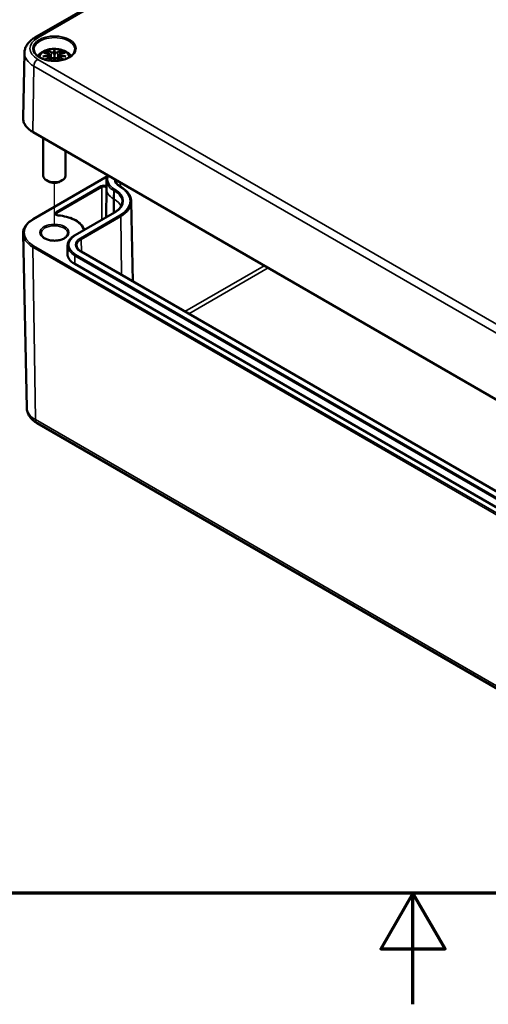
# Model space of a CAD drawing. Units: millimetres. Extents: x 0 to 83251, y -4740488 to 420.
# Drawn here: x 262 to 304, y 0 to 89 of the extents above; entities that cross this region are included whole.
import ezdxf

# ---------------------------------------------------------------- set-up
doc = ezdxf.new("R2010")
doc.units = ezdxf.units.MM
doc.layers.get('0').update_dxf_attribs({"lineweight": 25})
for name, color, linetype, lineweight in [('Positionsveränderungspfad (ISO)', 7, 'Continuous', 25), ('Rahmen (ISO)', 7, 'Continuous', 70), ('Sichtbar (ISO)', 7, 'Continuous', 50), ('Sichtbar schmal (ISO)', 7, 'Continuous', 35)]:
    doc.layers.add(name, color=color, linetype=linetype, lineweight=lineweight)

# ---------------------------------------------------------------- blocks, each defined once
blk = doc.blocks.new('Ränder Standardrahmen')
at = {"layer": 'Rahmen (ISO)', "flags": 128}
for points in [[(10, 10), (10, 410), (584, 410), (584, 10), (10, 10)], [(297, 0), (297, 10), (294.113, 5), (299.887, 5), (297, 10)]]:
    blk.add_lwpolyline(points, dxfattribs=at)

msp = doc.modelspace()

# ---------------------------------------------------------------- linework, layer by layer
at = {"layer": 'Positionsveränderungspfad (ISO)'}
msp.add_line((264.765, 69.998), (264.765, 73.837), dxfattribs=at)
at = {"layer": 'Sichtbar (ISO)'}
for p, q in [((263.013, 86.898), (301.197, 108.944)), ((262.068, 85.524), (261.944, 79.681)), ((264.335, 85.377), (264.388, 84.885)), ((264.335, 85.205), (264.372, 84.866)), ((264.765, 85.715), (264.765, 85.355)), ((265.194, 85.377), (265.141, 84.885)), ((265.194, 85.205), (265.158, 84.866)), ((262.842, 78.389), (315.168, 48.178)), ((263.765, 77.856), (263.765, 74.474)), ((265.765, 76.701), (265.765, 74.474)), ((262.842, 70.559), (269.543, 74.428)), ((264.234, 73.963), (264.058, 74.065)), ((265.295, 73.963), (265.472, 74.065)), ((269.45, 74.062), (269.434, 73.326)), ((270.708, 73.492), (270.655, 73.523)), ((269.434, 73.318), (269.407, 70.745)), ((271.676, 72.151), (271.829, 64.966)), ((266.617, 69.134), (270.171, 71.186)), ((262.278, 53.623), (261.944, 69.266)), ((265.95, 68.204), (265.934, 67.468)), ((312.94, 41.231), (267.155, 67.665)), ((312.371, 40.109), (266.586, 66.544)), ((263.213, 52.222), (315.539, 22.012))]:
    msp.add_line(p, q, dxfattribs=at)
for centre, major_axis, ratio, start_param, end_param in [((264.187, 85.545), (0.011, -0.684), 0.166237, 1.145796, 1.219537), ((264.681, 85.83), (-0.129, 0.618), 0.036814, 2.026405, 2.439082), ((264.681, 85.163), (0.131, -0.605), 0.006801, 0.922155, 1.320895), ((264.849, 85.83), (-0.129, -0.618), 0.036814, 0.70251, 1.115188), ((264.849, 85.163), (0.131, 0.605), 0.006801, 1.820698, 2.219438), ((265.342, 85.545), (0.011, 0.684), 0.166237, 1.922055, 1.995797), ((264.765, 74.474), (1, 0), 0.57735, 3.141593, 6.283185), ((264.765, 74.27), (0.75, 0), 0.57735, 3.926991, 5.497787), ((271.659, 73.31), (-2.225, 0), 0.57735, 6.270842, 6.277014), ((268.159, 67.452), (-2.225, 0), 0.57735, 6.270842, 7.068583)]:
    msp.add_ellipse(centre, major_axis=major_axis, ratio=ratio, start_param=start_param, end_param=end_param, dxfattribs=at)
for points, knots in [([(262.068, 85.524), (262.071, 85.639), (262.089, 85.754), (262.153, 85.974), (262.199, 86.08), (262.314, 86.279), (262.382, 86.371), (262.536, 86.544), (262.622, 86.623), (262.808, 86.77), (262.907, 86.837), (263.013, 86.898)], [5.5101301, 5.5101301, 5.5101301, 5.5101301, 5.6647411, 5.6647411, 5.8193522, 5.8193522, 5.9739632, 5.9739632, 6.1285743, 6.1285743, 6.2831853, 6.2831853, 6.2831853, 6.2831853]), ([(263.264, 85.23), (263.276, 85.246), (263.289, 85.263), (263.391, 85.391), (263.494, 85.481), (263.747, 85.651), (263.9, 85.721), (264.235, 85.827), (264.417, 85.86), (264.784, 85.885), (264.967, 85.876), (265.327, 85.819), (265.503, 85.77), (265.835, 85.622), (265.991, 85.525), (266.177, 85.342), (266.223, 85.289), (266.265, 85.23)], [4.317323, 4.317323, 4.317323, 4.317323, 4.357122, 4.357122, 4.636026, 4.636026, 4.993797, 4.993797, 5.383142, 5.383142, 5.767473, 5.767473, 6.153925, 6.153925, 6.539044, 6.539044, 6.678251, 6.678251, 6.678251, 6.678251]), ([(266.613, 85.811), (266.61, 85.697), (266.573, 85.582), (266.429, 85.369), (266.33, 85.272), (266.083, 85.101), (265.936, 85.026), (265.608, 84.907), (265.427, 84.861), (265.046, 84.804), (264.847, 84.793), (264.453, 84.807), (264.258, 84.832), (263.892, 84.915), (263.722, 84.973), (263.423, 85.114), (263.295, 85.197), (263.093, 85.379), (263.018, 85.477), (262.937, 85.654), (262.918, 85.733), (262.917, 85.811)], [2.368537, 2.368537, 2.368537, 2.368537, 2.728329, 2.728329, 3.051528, 3.051528, 3.362611, 3.362611, 3.674298, 3.674298, 3.987467, 3.987467, 4.301026, 4.301026, 4.613715, 4.613715, 4.924788, 4.924788, 5.23766, 5.23766, 5.485444, 5.485444, 5.485444, 5.485444]), ([(263.726, 85.194), (263.727, 85.194), (263.728, 85.195), (263.766, 85.205), (263.8, 85.212), (263.829, 85.217)], [-0.02418649, -0.02418649, -0.02418649, -0.02418649, -0.02384234, -0.02384234, -0.01301311, -0.01301311, -0.01301311, -0.01301311]), ([(263.799, 85.509), (263.799, 85.509), (263.8, 85.509), (263.809, 85.511), (263.819, 85.512), (263.828, 85.511)], [-0.000213151, -0.000213151, -0.000213151, -0.000213151, 0, 0, 0.006020995, 0.006020995, 0.006020995, 0.006020995]), ([(263.828, 85.511), (263.856, 85.509), (263.884, 85.507), (263.941, 85.501), (263.97, 85.498), (264.028, 85.49), (264.057, 85.485), (264.115, 85.475), (264.144, 85.469), (264.203, 85.457), (264.233, 85.45), (264.263, 85.443)], [2.7936645, 2.7936645, 2.7936645, 2.7936645, 2.8281249, 2.8281249, 2.8625854, 2.8625854, 2.8970458, 2.8970458, 2.9315063, 2.9315063, 2.9659667, 2.9659667, 2.9659667, 2.9659667]), ([(264.29, 85.267), (264.259, 85.265), (264.228, 85.263), (264.165, 85.258), (264.134, 85.256), (264.073, 85.25), (264.042, 85.246), (263.981, 85.239), (263.95, 85.235), (263.889, 85.226), (263.859, 85.222), (263.829, 85.217)], [3.2877884, 3.2877884, 3.2877884, 3.2877884, 3.3174381, 3.3174381, 3.3470878, 3.3470878, 3.3767375, 3.3767375, 3.4063873, 3.4063873, 3.436037, 3.436037, 3.436037, 3.436037]), ([(264.192, 85.684), (264.191, 85.685), (264.19, 85.686), (264.186, 85.693), (264.183, 85.699), (264.176, 85.713), (264.174, 85.72), (264.171, 85.724), (264.171, 85.724), (264.171, 85.724)], [0.05525613, 0.05525613, 0.05525613, 0.05525613, 0.05672679, 0.05672679, 0.06404295, 0.06404295, 0.07427675, 0.07427675, 0.07452176, 0.07452176, 0.07452176, 0.07452176]), ([(264.192, 85.684), (264.193, 85.683), (264.194, 85.681), (264.201, 85.67), (264.208, 85.657), (264.216, 85.636), (264.219, 85.624), (264.221, 85.614)], [0.03721232, 0.03721232, 0.03721232, 0.03721232, 0.03823639, 0.03823639, 0.04585762, 0.04585762, 0.05210577, 0.05210577, 0.05210577, 0.05210577]), ([(264.263, 85.443), (264.27, 85.441), (264.277, 85.439), (264.29, 85.434), (264.297, 85.431), (264.308, 85.423), (264.313, 85.419), (264.323, 85.409), (264.327, 85.403), (264.333, 85.39), (264.335, 85.383), (264.335, 85.377)], [0.16533437, 0.16533437, 0.16533437, 0.16533437, 0.16998691, 0.16998691, 0.17463945, 0.17463945, 0.17929198, 0.17929198, 0.18394452, 0.18394452, 0.18859706, 0.18859706, 0.18859706, 0.18859706]), ([(264.281, 85.345), (264.281, 85.345), (264.281, 85.345), (264.283, 85.343), (264.285, 85.341), (264.288, 85.337), (264.289, 85.335), (264.292, 85.33), (264.293, 85.327), (264.296, 85.321), (264.297, 85.318), (264.297, 85.315)], [-0.000040907, -0.000040907, -0.000040907, -0.000040907, 0, 0, 0.001869145, 0.001869145, 0.003698934, 0.003698934, 0.005642102, 0.005642102, 0.007486638, 0.007486638, 0.007486638, 0.007486638]), ([(264.293, 85.266), (264.292, 85.266), (264.292, 85.267), (264.289, 85.267), (264.288, 85.266), (264.285, 85.265), (264.283, 85.263), (264.281, 85.261), (264.281, 85.261), (264.281, 85.261)], [0.002623384, 0.002623384, 0.002623384, 0.002623384, 0.003776606, 0.003776606, 0.005601033, 0.005601033, 0.007464701, 0.007464701, 0.007505488, 0.007505488, 0.007505488, 0.007505488]), ([(264.293, 85.266), (264.298, 85.263), (264.302, 85.26), (264.31, 85.254), (264.314, 85.25), (264.32, 85.243), (264.323, 85.238), (264.328, 85.23), (264.33, 85.225), (264.334, 85.215), (264.335, 85.21), (264.335, 85.205)], [0.1225087, 0.1225087, 0.1225087, 0.1225087, 0.12578722, 0.12578722, 0.12906573, 0.12906573, 0.13234425, 0.13234425, 0.13562276, 0.13562276, 0.13890128, 0.13890128, 0.13890128, 0.13890128]), ([(264.297, 85.315), (264.297, 85.315), (264.297, 85.315), (264.298, 85.314), (264.298, 85.313), (264.298, 85.311)], [0.012532802, 0.012532802, 0.012532802, 0.012532802, 0.012775146, 0.012775146, 0.014086245, 0.014086245, 0.014086245, 0.014086245]), ([(264.336, 84.827), (264.347, 84.838), (264.357, 84.85), (264.388, 84.885), (264.408, 84.907), (264.45, 84.952), (264.471, 84.974), (264.491, 84.995)], [2.8830899, 2.8830899, 2.8830899, 2.8830899, 2.89960574, 2.89960574, 2.93278623, 2.93278623, 2.96596672, 2.96596672, 2.96596672, 2.96596672]), ([(264.491, 84.995), (264.501, 85.006), (264.514, 85.015), (264.541, 85.03), (264.556, 85.036), (264.587, 85.044), (264.603, 85.046), (264.636, 85.047), (264.652, 85.045), (264.684, 85.038), (264.698, 85.032), (264.711, 85.024)], [0.16533437, 0.16533437, 0.16533437, 0.16533437, 0.17389707, 0.17389707, 0.18245978, 0.18245978, 0.19102249, 0.19102249, 0.19958519, 0.19958519, 0.2081479, 0.2081479, 0.2081479, 0.2081479]), ([(264.717, 85.557), (264.716, 85.56), (264.715, 85.563), (264.712, 85.568), (264.71, 85.571), (264.706, 85.575), (264.703, 85.577), (264.698, 85.58), (264.695, 85.581), (264.693, 85.582), (264.693, 85.582), (264.693, 85.582)], [0, 0, 0, 0, 0.001839132, 0.001839132, 0.003776606, 0.003776606, 0.005601033, 0.005601033, 0.007464701, 0.007464701, 0.007505488, 0.007505488, 0.007505488, 0.007505488]), ([(264.693, 85.024), (264.693, 85.024), (264.693, 85.024), (264.695, 85.025), (264.698, 85.026), (264.703, 85.026), (264.706, 85.026), (264.71, 85.025), (264.712, 85.024), (264.715, 85.021), (264.716, 85.02), (264.717, 85.018)], [-0.000040907, -0.000040907, -0.000040907, -0.000040907, 0, 0, 0.001869145, 0.001869145, 0.003698934, 0.003698934, 0.005642101, 0.005642101, 0.007486638, 0.007486638, 0.007486638, 0.007486638]), ([(264.717, 85.018), (264.717, 85.018), (264.717, 85.017), (264.717, 85.016), (264.717, 85.015), (264.717, 85.014)], [0.012532802, 0.012532802, 0.012532802, 0.012532802, 0.012775146, 0.012775146, 0.014086245, 0.014086245, 0.014086245, 0.014086245]), ([(264.765, 85.794), (264.765, 85.793), (264.765, 85.793), (264.765, 85.773), (264.765, 85.748), (264.765, 85.727), (264.765, 85.723), (264.765, 85.718), (264.765, 85.717), (264.765, 85.715)], [-0.02418649, -0.02418649, -0.02418649, -0.02418649, -0.02384234, -0.02384234, -0.00425843, -0.00425843, -0.00098565, -0.00098565, 0, 0, 0, 0]), ([(264.765, 85.355), (264.765, 85.3), (264.765, 85.245), (264.765, 85.072), (264.765, 84.929), (264.765, 84.798)], [-16.8919072, -16.8919072, -16.8919072, -16.8919072, -16.8584313, -16.8584313, -16.7745134, -16.7745134, -16.7745134, -16.7745134]), ([(264.813, 85.557), (264.813, 85.557), (264.813, 85.557), (264.813, 85.556), (264.812, 85.555), (264.812, 85.554)], [0.012532802, 0.012532802, 0.012532802, 0.012532802, 0.012775146, 0.012775146, 0.014086245, 0.014086245, 0.014086245, 0.014086245]), ([(264.837, 85.582), (264.837, 85.582), (264.837, 85.582), (264.834, 85.581), (264.831, 85.58), (264.826, 85.577), (264.824, 85.575), (264.819, 85.571), (264.817, 85.568), (264.814, 85.563), (264.813, 85.56), (264.813, 85.557)], [-0.000040907, -0.000040907, -0.000040907, -0.000040907, 0, 0, 0.001869145, 0.001869145, 0.003698934, 0.003698934, 0.005642101, 0.005642101, 0.007486638, 0.007486638, 0.007486638, 0.007486638]), ([(264.813, 85.018), (264.813, 85.02), (264.814, 85.021), (264.817, 85.024), (264.819, 85.025), (264.824, 85.026), (264.826, 85.026), (264.831, 85.026), (264.834, 85.025), (264.837, 85.024), (264.837, 85.024), (264.837, 85.024)], [0, 0, 0, 0, 0.001839132, 0.001839132, 0.003776606, 0.003776606, 0.005601033, 0.005601033, 0.007464701, 0.007464701, 0.007505488, 0.007505488, 0.007505488, 0.007505488]), ([(264.818, 85.024), (264.831, 85.032), (264.846, 85.038), (264.877, 85.045), (264.893, 85.047), (264.926, 85.046), (264.942, 85.044), (264.974, 85.036), (264.989, 85.03), (265.016, 85.015), (265.028, 85.006), (265.038, 84.995)], [0.12252084, 0.12252084, 0.12252084, 0.12252084, 0.13108355, 0.13108355, 0.13964625, 0.13964625, 0.14820896, 0.14820896, 0.15677166, 0.15677166, 0.16533437, 0.16533437, 0.16533437, 0.16533437]), ([(265.038, 84.995), (265.059, 84.974), (265.08, 84.952), (265.121, 84.907), (265.142, 84.885), (265.173, 84.85), (265.183, 84.838), (265.193, 84.827)], [3.31721859, 3.31721859, 3.31721859, 3.31721859, 3.35039907, 3.35039907, 3.38357956, 3.38357956, 3.4000954, 3.4000954, 3.4000954, 3.4000954]), ([(265.194, 85.377), (265.195, 85.383), (265.197, 85.39), (265.203, 85.403), (265.207, 85.409), (265.216, 85.419), (265.221, 85.423), (265.233, 85.431), (265.239, 85.434), (265.253, 85.439), (265.26, 85.441), (265.267, 85.443)], [0.14207168, 0.14207168, 0.14207168, 0.14207168, 0.14672422, 0.14672422, 0.15137675, 0.15137675, 0.15602929, 0.15602929, 0.16068183, 0.16068183, 0.16533437, 0.16533437, 0.16533437, 0.16533437]), ([(265.194, 85.205), (265.195, 85.21), (265.196, 85.215), (265.199, 85.225), (265.201, 85.23), (265.206, 85.238), (265.209, 85.243), (265.216, 85.25), (265.22, 85.254), (265.228, 85.26), (265.232, 85.263), (265.236, 85.266)], [0.35710183, 0.35710183, 0.35710183, 0.35710183, 0.36038035, 0.36038035, 0.36365886, 0.36365886, 0.36693738, 0.36693738, 0.37021589, 0.37021589, 0.37349441, 0.37349441, 0.37349441, 0.37349441]), ([(265.232, 85.315), (265.233, 85.318), (265.234, 85.321), (265.236, 85.327), (265.237, 85.33), (265.24, 85.335), (265.242, 85.337), (265.245, 85.341), (265.246, 85.343), (265.248, 85.345), (265.248, 85.345), (265.248, 85.345)], [0, 0, 0, 0, 0.001839132, 0.001839132, 0.003776606, 0.003776606, 0.005601033, 0.005601033, 0.007464701, 0.007464701, 0.007505488, 0.007505488, 0.007505488, 0.007505488]), ([(265.248, 85.261), (265.248, 85.261), (265.248, 85.261), (265.246, 85.263), (265.245, 85.265), (265.242, 85.266), (265.24, 85.267), (265.238, 85.267), (265.237, 85.266), (265.236, 85.266)], [-0.000040907, -0.000040907, -0.000040907, -0.000040907, 0, 0, 0.001869145, 0.001869145, 0.003698934, 0.003698934, 0.004855544, 0.004855544, 0.004855544, 0.004855544]), ([(265.701, 85.217), (265.671, 85.222), (265.64, 85.226), (265.579, 85.235), (265.549, 85.239), (265.488, 85.246), (265.457, 85.25), (265.395, 85.256), (265.364, 85.258), (265.302, 85.263), (265.271, 85.265), (265.24, 85.267)], [2.8471483, 2.8471483, 2.8471483, 2.8471483, 2.876798, 2.876798, 2.9064478, 2.9064478, 2.9360975, 2.9360975, 2.9657472, 2.9657472, 2.9953969, 2.9953969, 2.9953969, 2.9953969]), ([(265.267, 85.443), (265.297, 85.45), (265.326, 85.457), (265.385, 85.469), (265.414, 85.475), (265.473, 85.485), (265.502, 85.49), (265.559, 85.498), (265.588, 85.501), (265.645, 85.507), (265.673, 85.509), (265.701, 85.511)], [3.3172186, 3.3172186, 3.3172186, 3.3172186, 3.351679, 3.351679, 3.3861395, 3.3861395, 3.4205999, 3.4205999, 3.4550604, 3.4550604, 3.4895209, 3.4895209, 3.4895209, 3.4895209]), ([(265.308, 85.614), (265.31, 85.624), (265.314, 85.636), (265.322, 85.657), (265.329, 85.67), (265.336, 85.681), (265.337, 85.683), (265.338, 85.684)], [0.0701982, 0.0701982, 0.0701982, 0.0701982, 0.07644635, 0.07644635, 0.08406758, 0.08406758, 0.08509165, 0.08509165, 0.08509165, 0.08509165]), ([(265.358, 85.724), (265.358, 85.724), (265.358, 85.724), (265.356, 85.719), (265.353, 85.713), (265.346, 85.698), (265.343, 85.691), (265.338, 85.685), (265.338, 85.684), (265.338, 85.684)], [-0.0002133, -0.0002133, -0.0002133, -0.0002133, 0, 0, 0.00914203, 0.00914203, 0.01622314, 0.01622314, 0.01656702, 0.01656702, 0.01656702, 0.01656702]), ([(265.701, 85.511), (265.711, 85.512), (265.72, 85.511), (265.73, 85.509), (265.73, 85.509), (265.731, 85.509)], [0.067360952, 0.067360952, 0.067360952, 0.067360952, 0.074277719, 0.074277719, 0.074522912, 0.074522912, 0.074522912, 0.074522912]), ([(265.701, 85.217), (265.73, 85.212), (265.764, 85.205), (265.801, 85.195), (265.802, 85.194), (265.804, 85.194)], [-0.02286208, -0.02286208, -0.02286208, -0.02286208, 0, 0, 0.00072655, 0.00072655, 0.00072655, 0.00072655]), ([(261.944, 79.681), (261.941, 79.583), (261.953, 79.485), (262.003, 79.292), (262.041, 79.197), (262.141, 79.013), (262.204, 78.925), (262.351, 78.756), (262.436, 78.676), (262.625, 78.525), (262.729, 78.454), (262.842, 78.389)], [0.7730553, 0.7730553, 0.7730553, 0.7730553, 0.9326035, 0.9326035, 1.0921517, 1.0921517, 1.2516999, 1.2516999, 1.4112481, 1.4112481, 1.5707963, 1.5707963, 1.5707963, 1.5707963]), ([(269.45, 74.062), (269.451, 74.134), (269.463, 74.205), (269.504, 74.345), (269.533, 74.414), (269.575, 74.486), (269.578, 74.492), (269.582, 74.498)], [2.3685374, 2.3685374, 2.3685374, 2.3685374, 2.5231484, 2.5231484, 2.6777595, 2.6777595, 2.6916092, 2.6916092, 2.6916092, 2.6916092]), ([(270.655, 73.523), (270.604, 73.552), (270.558, 73.583), (270.476, 73.648), (270.44, 73.682), (270.378, 73.752), (270.352, 73.787), (270.311, 73.859), (270.295, 73.894), (270.275, 73.966), (270.269, 74.001), (270.268, 74.037)], [1.5707963, 1.5707963, 1.5707963, 1.5707963, 1.7254074, 1.7254074, 1.8800184, 1.8800184, 2.0346295, 2.0346295, 2.1892405, 2.1892405, 2.3438516, 2.3438516, 2.3438516, 2.3438516]), ([(271.676, 72.151), (271.674, 72.253), (271.658, 72.355), (271.599, 72.555), (271.557, 72.653), (271.447, 72.843), (271.38, 72.935), (271.224, 73.11), (271.134, 73.193), (270.935, 73.351), (270.826, 73.424), (270.708, 73.492)], [0.7977411, 0.7977411, 0.7977411, 0.7977411, 0.9523521, 0.9523521, 1.1069632, 1.1069632, 1.2615742, 1.2615742, 1.4161853, 1.4161853, 1.5707963, 1.5707963, 1.5707963, 1.5707963]), ([(270.171, 71.186), (270.258, 71.237), (270.339, 71.291), (270.484, 71.405), (270.548, 71.465), (270.658, 71.589), (270.705, 71.653), (270.779, 71.782), (270.807, 71.847), (270.846, 71.979), (270.856, 72.045), (270.857, 72.111)], [0, 0, 0, 0, 0.1546111, 0.1546111, 0.3092221, 0.3092221, 0.4638332, 0.4638332, 0.6184442, 0.6184442, 0.7730553, 0.7730553, 0.7730553, 0.7730553]), ([(265.12, 70.906), (265.093, 70.908), (265.067, 70.912), (265.019, 70.924), (264.998, 70.932), (264.962, 70.949), (264.948, 70.958), (264.926, 70.975), (264.919, 70.983), (264.911, 70.996), (264.909, 71.001), (264.909, 71.005), (264.909, 71.005), (264.909, 71.006)], [0.916837, 0.916837, 0.916837, 0.916837, 1.197811, 1.197811, 1.472348, 1.472348, 1.735347, 1.735347, 1.990637, 1.990637, 2.277274, 2.277274, 2.350024, 2.350024, 2.350024, 2.350024]), ([(267.459, 69.62), (267.441, 69.673), (267.418, 69.726), (267.312, 69.93), (267.196, 70.073), (266.903, 70.331), (266.726, 70.447), (266.326, 70.643), (266.103, 70.724), (265.628, 70.845), (265.376, 70.886), (265.12, 70.906)], [0.981913, 0.981913, 0.981913, 0.981913, 1.078206, 1.078206, 1.364844, 1.364844, 1.651481, 1.651481, 1.938118, 1.938118, 2.224755, 2.224755, 2.224755, 2.224755]), ([(261.944, 69.266), (261.941, 69.364), (261.953, 69.463), (262.003, 69.656), (262.041, 69.751), (262.141, 69.934), (262.204, 70.023), (262.351, 70.191), (262.436, 70.272), (262.625, 70.423), (262.729, 70.494), (262.842, 70.559)], [2.3438516, 2.3438516, 2.3438516, 2.3438516, 2.5033998, 2.5033998, 2.662948, 2.662948, 2.8224962, 2.8224962, 2.9820444, 2.9820444, 3.1415927, 3.1415927, 3.1415927, 3.1415927]), ([(265.965, 69.289), (265.965, 69.215), (265.94, 69.139), (265.843, 69.001), (265.778, 68.939), (265.618, 68.831), (265.523, 68.784), (265.311, 68.708), (265.193, 68.679), (264.946, 68.642), (264.817, 68.635), (264.561, 68.644), (264.434, 68.66), (264.197, 68.714), (264.086, 68.751), (263.894, 68.841), (263.811, 68.894), (263.681, 69.007), (263.633, 69.068), (263.577, 69.182), (263.565, 69.236), (263.565, 69.289)], [5.497787, 5.497787, 5.497787, 5.497787, 5.884445, 5.884445, 6.20629, 6.20629, 6.512349, 6.512349, 6.819804, 6.819804, 7.129501, 7.129501, 7.439777, 7.439777, 7.748739, 7.748739, 8.055172, 8.055172, 8.363341, 8.363341, 8.63938, 8.63938, 8.63938, 8.63938]), ([(265.95, 68.204), (265.951, 68.276), (265.962, 68.347), (266.003, 68.487), (266.033, 68.556), (266.109, 68.688), (266.156, 68.751), (266.264, 68.872), (266.325, 68.929), (266.462, 69.037), (266.537, 69.088), (266.617, 69.134)], [2.3685374, 2.3685374, 2.3685374, 2.3685374, 2.5231484, 2.5231484, 2.6777595, 2.6777595, 2.8323706, 2.8323706, 2.9869816, 2.9869816, 3.1415927, 3.1415927, 3.1415927, 3.1415927]), ([(267.155, 67.665), (267.104, 67.694), (267.058, 67.725), (266.976, 67.79), (266.94, 67.824), (266.878, 67.894), (266.852, 67.929), (266.811, 68), (266.795, 68.036), (266.774, 68.107), (266.769, 68.143), (266.768, 68.178)], [1.5707963, 1.5707963, 1.5707963, 1.5707963, 1.7254074, 1.7254074, 1.8800184, 1.8800184, 2.0346295, 2.0346295, 2.1892405, 2.1892405, 2.3438516, 2.3438516, 2.3438516, 2.3438516]), ([(262.278, 53.623), (262.281, 53.5), (262.3, 53.376), (262.368, 53.142), (262.417, 53.031), (262.535, 52.827), (262.605, 52.733), (262.758, 52.561), (262.842, 52.484), (263.02, 52.343), (263.114, 52.279), (263.213, 52.222)], [3.9393337, 3.9393337, 3.9393337, 3.9393337, 4.0939448, 4.0939448, 4.2485558, 4.2485558, 4.4031669, 4.4031669, 4.5577779, 4.5577779, 4.712389, 4.712389, 4.712389, 4.712389])]:
    msp.add_open_spline(points, degree=3, knots=knots, dxfattribs=at)
for points, weights in [([(264.255, 85.445), (264.239, 85.526), (264.221, 85.614)], [1.01250885713, 1.00948357397, 1.00488362486]), ([(265.308, 85.614), (265.291, 85.526), (265.275, 85.445)], [1.00488362486, 1.00948357397, 1.01250885713])]:
    msp.add_rational_spline(points, weights, degree=2, dxfattribs=at)
for points in [[(264.717, 85.554), (264.717, 85.555), (264.717, 85.556), (264.717, 85.557)], [(264.812, 85.014), (264.813, 85.016), (264.813, 85.017), (264.813, 85.018)], [(265.232, 85.311), (265.232, 85.313), (265.232, 85.314), (265.232, 85.315)]]:
    msp.add_open_spline(points, degree=3, dxfattribs=at)
at = {"layer": 'Sichtbar schmal (ISO)'}
for p, q in [((263.263, 86.874), (301.447, 108.919)), ((264.271, 85.114), (264.287, 84.834)), ((264.489, 85.558), (264.436, 84.938)), ((265.041, 85.558), (265.093, 84.938)), ((265.258, 85.114), (265.242, 84.834)), ((262.821, 78.436), (262.91, 84.331)), ((262.91, 84.331), (315.236, 54.12)), ((315.589, 54.725), (263.263, 84.936)), ((315.147, 48.226), (262.821, 78.436)), ((262.892, 70.554), (269.521, 74.381)), ((268.95, 73.562), (264.911, 71.23)), ((270.605, 73.518), (270.658, 73.488)), ((270.687, 73.86), (270.692, 73.502)), ((264.982, 71.109), (269.02, 73.44)), ((269.02, 73.44), (269.042, 70.534)), ((270.086, 72.402), (270.097, 73.145)), ((270.097, 73.145), (270.15, 73.114)), ((270.139, 72.371), (270.15, 73.114)), ((270.221, 73.235), (270.168, 73.266)), ((270.086, 72.402), (270.076, 71.131)), ((270.139, 72.371), (270.086, 72.402)), ((270.139, 72.371), (270.13, 71.162)), ((264.982, 71.109), (264.983, 70.939)), ((266.667, 69.129), (270.221, 71.181)), ((270.658, 70.928), (267.105, 68.877)), ((267.175, 68.756), (270.729, 70.807)), ((270.729, 70.807), (270.807, 65.556)), ((315.218, 37.977), (262.892, 68.187)), ((267.175, 68.756), (267.192, 67.643)), ((262.821, 68.064), (315.147, 37.853)), ((262.821, 68.064), (263.058, 52.555)), ((266.586, 66.544), (266.597, 67.286)), ((266.597, 67.286), (312.382, 40.852)), ((312.453, 40.973), (266.667, 67.407)), ((267.105, 67.66), (312.89, 41.226)), ((283.63, 66.387), (276.499, 62.27)), ((276.849, 62.068), (283.98, 66.185)), ((315.384, 22.345), (263.058, 52.555))]:
    msp.add_line(p, q, dxfattribs=at)
for centre, major_axis, ratio, start_param, end_param in [((264.942, 85.905), (-2.373, 0), 0.57735, 5.497787, 7.068583), ((264.765, 85.824), (-1.848, 0), 0.57735, 3.12925, 6.295528), ((263.263, 86.465), (-0.25, 0.433), 0.57735, 5.497787, 6.283185), ((264.765, 85.107), (-1.312, 0), 0.57735, 3.139613, 6.285165), ((264.942, 85.504), (-2.873, 0), 0.57735, 6.270842, 7.068583), ((264.803, 82.49), (-3.156, -0.637), 0.901293, 4.695669, 4.874781), ((264.803, 82.995), (3.196, -0.387), 0.700782, 1.818792, 1.997904), ((264.765, 85.166), (1.134, 0), 0.57735, 2.121805, 2.590584), ((264.876, 82.785), (2.227, -2.36), 0.614647, 2.385072, 2.565681), ((264.876, 82.602), (-1.852, -2.663), 0.715286, 4.14995, 4.283261), ((264.89, 82.592), (1.838, 2.643), 0.715286, 1.008357, 1.1333), ((264.805, 82.481), (3.131, 0.632), 0.901293, 1.550875, 1.659536), ((264.765, 85.125), (1.006, 0), 0.57735, 2.141715, 2.451267), ((264.606, 82.629), (-0.987, 3.09), 0.518745, 5.783918, 5.964528), ((264.587, 82.623), (-0.979, 3.067), 0.518745, 5.783918, 5.944526), ((264.257, 85.419), (0.0059, 0.0243), 0.57364, 0, 0.662201), ((264.257, 85.124), (0.0128, -0.0214), 0.372653, 0.880106, 2.390953), ((264.606, 82.758), (1.437, 2.909), 0.418106, 0.921025, 1.004792), ((264.509, 85.565), (-0.012, -0.0219), 0.750571, 3.869581, 5.380428), ((264.509, 84.978), (-0.018, 0.0173), 0.549585, 5.296472, 6.283185), ((265.202, 82.721), (-0.301, 3.205), 0.170279, 0.272528, 0.45164), ((265.202, 82.765), (0.616, -3.16), 0.030233, 3.909943, 4.007329), ((265.223, 82.723), (-0.299, 3.18), 0.170279, 0.329778, 0.454842), ((265.223, 82.769), (-0.611, 3.135), 0.030233, 0.765148, 0.860996), ((264.328, 82.721), (0.301, 3.205), 0.170279, 5.831545, 6.010657), ((264.306, 82.723), (0.299, 3.18), 0.170279, 5.828343, 5.953407), ((264.306, 82.769), (-0.611, -3.135), 0.030233, 2.280596, 2.376444), ((264.328, 82.765), (0.616, 3.16), 0.030233, 5.417449, 5.514835), ((264.923, 82.629), (0.987, 3.09), 0.518745, 0.318658, 0.499267), ((265.02, 85.565), (0.012, -0.0219), 0.750571, 0.902757, 2.413604), ((265.02, 84.978), (0.018, 0.0173), 0.549585, 0, 0.986713), ((264.923, 82.758), (1.437, -2.909), 0.418106, 2.136801, 2.220567), ((264.942, 82.623), (0.979, 3.067), 0.518745, 0.338659, 0.499267), ((264.725, 82.481), (3.131, -0.632), 0.901293, 1.482056, 1.590718), ((264.727, 82.49), (-3.156, 0.637), 0.901293, 4.549997, 4.729109), ((264.727, 82.995), (3.196, 0.387), 0.700782, 1.143689, 1.322801), ((265.273, 85.124), (-0.0128, -0.0214), 0.372653, 3.892233, 5.403079), ((264.64, 82.592), (1.838, -2.643), 0.715286, 2.008293, 2.133236), ((265.273, 85.419), (-0.0059, 0.0243), 0.57364, 5.620985, 6.283185), ((264.653, 82.785), (2.227, 2.36), 0.614647, 0.575911, 0.75652), ((264.653, 82.602), (-1.852, 2.663), 0.715286, 5.141517, 5.274828), ((264.765, 85.125), (1.006, 0), 0.57735, 0.690325, 0.999878), ((264.765, 85.166), (1.134, 0), 0.57735, 0.551009, 1.019788), ((263.263, 84.528), (0.25, 0.433), 0.57735, 0.785398, 2.338741), ((264.942, 79.66), (-2.998, 0), 0.57735, 6.270842, 7.068583), ((262.892, 78.475), (-0.05, -0.0866), 0.57735, 5.480334, 6.283185), ((271.659, 74.127), (-2.109, 0), 0.57735, 5.999636, 7.068583), ((269.197, 73.419), (-0.349, 0), 0.57735, 3.943626, 5.497787), ((268.95, 73.48), (-0.05, 0.0866), 0.57735, 3.935717, 5.497787), ((269.197, 73.339), (0.249, 0), 0.57735, 0.289302, 2.356194), ((271.659, 74.047), (-2.209, 0), 0.57735, 6.270842, 7.068583), ((271.659, 74.127), (-1.491, 0), 0.57735, 6.246436, 7.068583), ((271.659, 74.047), (-1.391, 0), 0.57735, 6.217188, 6.295528), ((270.605, 73.437), (0.05, 0.0866), 0.57735, 0, 0.785398), ((270.658, 73.406), (0.05, 0.0866), 0.57735, 0, 0.785398), ((268.442, 72.208), (3.134, 0), 0.57735, 5.497787, 7.068583), ((271.659, 73.31), (-2.225, 0), 0.57735, 6.277014, 7.068583), ((270.168, 73.184), (-0.05, -0.0866), 0.57735, 3.926991, 5.480334), ((270.221, 73.153), (0.05, 0.0866), 0.57735, 0.785398, 2.338741), ((268.442, 72.128), (2.416, 0), 0.57735, 6.270842, 7.068583), ((268.442, 72.208), (2.516, 0), 0.57735, 5.497787, 7.068583), ((268.442, 71.391), (2.4, 0), 0.57735, 0.261746, 0.785398), ((268.442, 72.128), (3.234, 0), 0.57735, 5.497787, 6.295528), ((265.158, 71.088), (-0.349, 0), 0.57735, 5.497787, 7.722542), ((265.158, 71.007), (-0.249, 0), 0.57735, 5.497787, 6.289356), ((264.911, 71.149), (-0.05, 0.0866), 0.57735, 3.935717, 5.497787), ((265.112, 70.806), (0.0076, 0.0997), 0.107011, 0, 0.619569), ((264.765, 69.371), (2.651, 0), 0.57735, 0.137749, 1.439357), ((270.221, 71.099), (-0.05, 0.0866), 0.57735, 5.497787, 6.283185), ((270.658, 70.847), (-0.05, 0.0866), 0.57735, 3.944444, 5.497787), ((264.942, 69.371), (-2.898, 0), 0.57735, 5.497787, 7.068583), ((262.892, 70.472), (-0.05, 0.0866), 0.57735, 5.497787, 6.283185), ((264.765, 69.289), (-1.2, 0), 0.57735, 3.141593, 6.283185), ((264.942, 69.288), (-2.998, 0), 0.57735, 0.012343, 0.785398), ((268.159, 68.268), (-2.109, 0), 0.57735, 5.497787, 7.068583), ((266.667, 69.048), (-0.05, 0.0866), 0.57735, 5.497787, 6.283185), ((262.892, 68.106), (0.05, 0.0866), 0.57735, 0.785398, 2.373648), ((268.159, 68.188), (-2.209, 0), 0.57735, 6.270842, 7.068583), ((268.159, 68.268), (-1.491, 0), 0.57735, 5.497787, 7.068583), ((268.159, 68.188), (-1.391, 0), 0.57735, 5.497787, 6.295528), ((267.105, 68.795), (-0.05, 0.0866), 0.57735, 3.944444, 5.497787), ((266.667, 67.326), (-0.05, -0.0866), 0.57735, 3.926991, 5.480334), ((267.105, 67.578), (0.05, 0.0866), 0.57735, 0, 0.785398), ((264.942, 53.642), (-2.664, 0), 0.57735, 0.012343, 0.785398), ((263.588, 52.872), (-0.375, -0.65), 0.57735, 5.51524, 6.283185)]:
    msp.add_ellipse(centre, major_axis=major_axis, ratio=ratio, start_param=start_param, end_param=end_param, dxfattribs=at)
for centre, major_axis in [((264.765, 85.905), (1.948, 0)), ((264.765, 69.371), (1.3, 0))]:
    msp.add_ellipse(centre, major_axis=major_axis, ratio=0.57735, dxfattribs=at)
for points, knots in [([(264.253, 85.44), (264.26, 85.439), (264.266, 85.436), (264.282, 85.43), (264.289, 85.425), (264.303, 85.411), (264.307, 85.402), (264.307, 85.379), (264.301, 85.365), (264.287, 85.35), (264.284, 85.347), (264.281, 85.345)], [0.16533437, 0.16533437, 0.16533437, 0.16533437, 0.17053611, 0.17053611, 0.1788589, 0.1788589, 0.18967853, 0.18967853, 0.20374404, 0.20374404, 0.2066302, 0.2066302, 0.2066302, 0.2066302]), ([(264.281, 85.261), (264.293, 85.254), (264.301, 85.244), (264.315, 85.204), (264.293, 85.167), (264.253, 85.143)], [0.12403853, 0.12403853, 0.12403853, 0.12403853, 0.13526757, 0.13526757, 0.16533437, 0.16533437, 0.16533437, 0.16533437]), ([(264.298, 85.311), (264.304, 85.316), (264.31, 85.321), (264.329, 85.341), (264.336, 85.358), (264.336, 85.374), (264.335, 85.375), (264.335, 85.377)], [-0.20860969, -0.20860969, -0.20860969, -0.20860969, -0.20374404, -0.20374404, -0.18967853, -0.18967853, -0.18859706, -0.18859706, -0.18859706, -0.18859706]), ([(264.489, 85.558), (264.523, 85.538), (264.588, 85.528), (264.673, 85.539), (264.697, 85.545), (264.717, 85.554)], [-0.16533437, -0.16533437, -0.16533437, -0.16533437, -0.13526757, -0.13526757, -0.12205905, -0.12205905, -0.12205905, -0.12205905]), ([(264.693, 85.582), (264.677, 85.577), (264.66, 85.573), (264.591, 85.564), (264.537, 85.571), (264.507, 85.587)], [0.12403853, 0.12403853, 0.12403853, 0.12403853, 0.13526757, 0.13526757, 0.16533437, 0.16533437, 0.16533437, 0.16533437]), ([(264.507, 84.996), (264.512, 85.001), (264.518, 85.006), (264.535, 85.018), (264.547, 85.024), (264.576, 85.035), (264.594, 85.039), (264.636, 85.041), (264.66, 85.037), (264.685, 85.028), (264.689, 85.026), (264.693, 85.024)], [0.16533437, 0.16533437, 0.16533437, 0.16533437, 0.17053611, 0.17053611, 0.1788589, 0.1788589, 0.18967853, 0.18967853, 0.20374404, 0.20374404, 0.2066302, 0.2066302, 0.2066302, 0.2066302]), ([(264.812, 85.554), (264.823, 85.549), (264.835, 85.545), (264.876, 85.535), (264.907, 85.532), (264.962, 85.534), (264.987, 85.538), (265.02, 85.548), (265.031, 85.553), (265.041, 85.558)], [-0.37394406, -0.37394406, -0.37394406, -0.37394406, -0.36682602, -0.36682602, -0.35162378, -0.35162378, -0.33872837, -0.33872837, -0.33066874, -0.33066874, -0.33066874, -0.33066874]), ([(265.022, 85.587), (265.014, 85.583), (265.005, 85.579), (264.977, 85.571), (264.956, 85.568), (264.909, 85.567), (264.883, 85.57), (264.851, 85.577), (264.844, 85.58), (264.837, 85.582)], [0.33066874, 0.33066874, 0.33066874, 0.33066874, 0.33872837, 0.33872837, 0.35162378, 0.35162378, 0.36682602, 0.36682602, 0.37196457, 0.37196457, 0.37196457, 0.37196457]), ([(264.837, 85.024), (264.852, 85.031), (264.87, 85.037), (264.938, 85.044), (264.993, 85.026), (265.022, 84.996)], [0.12403853, 0.12403853, 0.12403853, 0.12403853, 0.13526757, 0.13526757, 0.16533437, 0.16533437, 0.16533437, 0.16533437]), ([(265.195, 85.376), (265.194, 85.369), (265.194, 85.362), (265.203, 85.339), (265.215, 85.324), (265.232, 85.311)], [-0.14207168, -0.14207168, -0.14207168, -0.14207168, -0.13526757, -0.13526757, -0.12205905, -0.12205905, -0.12205905, -0.12205905]), ([(265.194, 85.205), (265.194, 85.199), (265.194, 85.192), (265.199, 85.169), (265.209, 85.153), (265.234, 85.13), (265.246, 85.121), (265.258, 85.114)], [-0.35710183, -0.35710183, -0.35710183, -0.35710183, -0.35162378, -0.35162378, -0.33872837, -0.33872837, -0.33066874, -0.33066874, -0.33066874, -0.33066874]), ([(265.248, 85.345), (265.237, 85.355), (265.229, 85.365), (265.215, 85.404), (265.237, 85.43), (265.277, 85.44)], [0.12403853, 0.12403853, 0.12403853, 0.12403853, 0.13526757, 0.13526757, 0.16533437, 0.16533437, 0.16533437, 0.16533437]), ([(265.277, 85.143), (265.266, 85.149), (265.256, 85.157), (265.235, 85.177), (265.227, 85.191), (265.22, 85.221), (265.224, 85.237), (265.239, 85.254), (265.243, 85.258), (265.248, 85.261)], [0.33066874, 0.33066874, 0.33066874, 0.33066874, 0.33872837, 0.33872837, 0.35162378, 0.35162378, 0.36682602, 0.36682602, 0.37196457, 0.37196457, 0.37196457, 0.37196457])]:
    msp.add_open_spline(points, degree=3, knots=knots, dxfattribs=at)
msp.add_open_spline([(264.271, 85.114), (264.313, 85.138), (264.338, 85.174), (264.335, 85.205)], degree=3, dxfattribs=at)

# ---------------------------------------------------------------- block references
msp.add_blockref('Ränder Standardrahmen', (0, 0))

doc.saveas('drawing.dxf')
